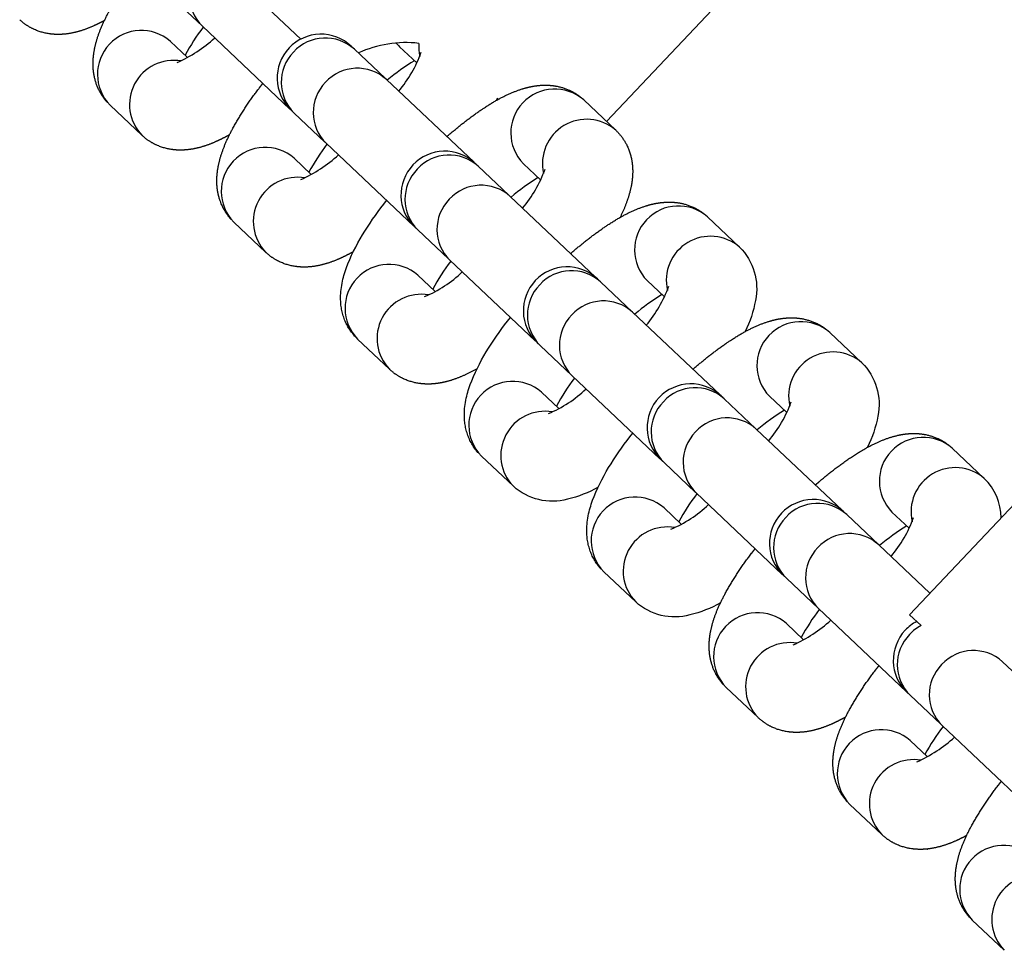
# Model space of a CAD drawing. Units: millimetres. Extents: x 125622 to 142306, y 4419 to 15531.
# Drawn here: x 131759 to 131849, y 9059 to 9144 of the extents above; entities that cross this region are included whole.
import ezdxf

# ---------------------------------------------------------------- set-up
doc = ezdxf.new("R2010")
doc.units = ezdxf.units.MM
doc.layers.add('DEFAULT', color=7, linetype='Continuous')
doc.layers.add('DiKom', color=7, linetype='Continuous')

# ---------------------------------------------------------------- blocks, each defined once
blk = doc.blocks.new('RPS-19702')
at = {"layer": 'DiKom', "color": 0}
for p, q in [((132123.653, 9463.26), (131812.851, 9134.451)), ((132169.518, 9437.589), (131840.48, 9089.487)), ((131784.982, 9141.946), (131780.187, 9146.479)), ((131773.099, 9145.882), (131776.016, 9143.124)), ((131776.016, 9143.124), (131784.005, 9135.573)), ((131774.669, 9140.27), (131773.1, 9141.752)), ((131789.583, 9141.308), (131789.756, 9141.145)), ((131789.875, 9141.032), (131792.671, 9138.39)), ((131793.998, 9141.264), (131795.567, 9139.78)), ((131792.792, 9138.275), (131800.781, 9130.724)), ((131802.915, 9136.58), (131802.811, 9136.366)), ((131802.915, 9136.58), (131802.964, 9136.452)), ((131813.691, 9133.657), (131810.774, 9136.414)), ((131770.522, 9133.181), (131767.605, 9135.939)), ((131784.088, 9135.494), (131784.38, 9135.219)), ((131784.38, 9135.219), (131787.175, 9132.576)), ((131787.297, 9132.461), (131795.286, 9124.91)), ((131785.949, 9129.607), (131784.381, 9131.089)), ((131801.156, 9130.37), (131800.869, 9130.641)), ((131803.952, 9127.727), (131801.156, 9130.37)), ((131806.848, 9129.117), (131805.278, 9130.601)), ((131811.847, 9120.264), (131804.073, 9127.612)), ((131824.972, 9122.994), (131822.055, 9125.752)), ((131781.803, 9122.518), (131778.885, 9125.276)), ((131795.66, 9124.556), (131795.373, 9124.827)), ((131798.456, 9121.913), (131795.66, 9124.556)), ((131806.351, 9114.45), (131798.578, 9121.798)), ((131795.661, 9120.426), (131797.231, 9118.943)), ((131812.311, 9119.825), (131812.025, 9120.096)), ((131818.129, 9118.454), (131816.559, 9119.938)), ((131815.229, 9117.067), (131812.311, 9119.825)), ((131823.214, 9109.519), (131815.229, 9117.067)), ((131790.166, 9114.613), (131793.083, 9111.855)), ((131836.128, 9112.449), (131833.21, 9115.207)), ((131806.816, 9114.011), (131806.529, 9114.282)), ((131809.733, 9111.253), (131806.816, 9114.011)), ((131817.718, 9103.706), (131809.733, 9111.253)), ((131806.942, 9109.764), (131808.512, 9108.28)), ((131823.301, 9109.437), (131823.474, 9109.274)), ((131823.592, 9109.162), (131826.47, 9106.441)), ((131829.285, 9107.909), (131827.715, 9109.393)), ((131826.51, 9106.404), (131834.371, 9098.973)), ((131801.447, 9103.95), (131804.364, 9101.192)), ((131844.366, 9104.662), (131847.273, 9101.914)), ((131817.805, 9103.624), (131817.978, 9103.46)), ((131818.097, 9103.348), (131820.975, 9100.628)), ((131821.014, 9100.59), (131828.875, 9093.16)), ((131818.098, 9099.219), (131819.668, 9097.735)), ((131834.456, 9098.893), (131834.748, 9098.617)), ((131834.748, 9098.617), (131837.665, 9095.859)), ((131838.871, 9098.848), (131840.44, 9097.364)), ((131837.665, 9095.859), (131842.333, 9091.447)), ((131812.603, 9093.405), (131815.52, 9090.647)), ((131828.961, 9093.079), (131829.252, 9092.803)), ((131829.252, 9092.803), (131832.17, 9090.046)), ((131832.17, 9090.046), (131840.159, 9082.494)), ((131841.528, 9088.497), (131840.48, 9089.487)), ((131830.822, 9087.191), (131829.254, 9088.674)), ((131848.946, 9085.196), (131856.72, 9077.848)), ((131826.676, 9080.102), (131823.758, 9082.86)), ((131840.242, 9082.416), (131840.533, 9082.14)), ((131840.533, 9082.14), (131843.329, 9079.498)), ((131843.451, 9079.383), (131851.402, 9071.867)), ((131842.103, 9076.528), (131840.534, 9078.011)), ((131837.956, 9069.44), (131835.039, 9072.197)), ((131849.112, 9058.895), (131846.195, 9061.652))]:
    blk.add_line(p, q, dxfattribs=at)
for points in [[(131789.923, 9114.86), (131789.842, 9114.95), (131789.764, 9115.042), (131789.688, 9115.136), (131789.615, 9115.232), (131789.545, 9115.328), (131789.477, 9115.427), (131789.412, 9115.526), (131789.349, 9115.627), (131789.29, 9115.73), (131789.232, 9115.833), (131789.178, 9115.938), (131789.125, 9116.044), (131789.076, 9116.151), (131789.029, 9116.259), (131788.985, 9116.368), (131788.943, 9116.477), (131788.899, 9116.601), (131788.859, 9116.725), (131788.822, 9116.848), (131788.789, 9116.972), (131788.759, 9117.095), (131788.732, 9117.218), (131788.708, 9117.342), (131788.687, 9117.464), (131788.669, 9117.587), (131788.653, 9117.71), (131788.641, 9117.832), (131788.631, 9117.954), (131788.624, 9118.075), (131788.619, 9118.196), (131788.617, 9118.317), (131788.617, 9118.438), (131788.62, 9118.575), (131788.629, 9118.763), (131788.643, 9118.95), (131788.662, 9119.137), (131788.687, 9119.323), (131788.716, 9119.508), (131788.749, 9119.693), (131788.787, 9119.876), (131788.829, 9120.059), (131788.875, 9120.241), (131788.924, 9120.422), (131788.977, 9120.601), (131789.033, 9120.779), (131789.154, 9121.131), (131789.285, 9121.477), (131789.448, 9121.864), (131789.621, 9122.247), (131789.801, 9122.626), (131789.991, 9123.001), (131790.189, 9123.372), (131790.395, 9123.738), (131790.61, 9124.099), (131790.832, 9124.455, -0.026111), (131792.808, 9127.252)], [(131824.974, 9122.992, -0.254451), (131826.428, 9118.132, -0.070194), (131825.491, 9115.294)], [(131801.203, 9104.197), (131801.123, 9104.287), (131801.045, 9104.38), (131800.969, 9104.473), (131800.896, 9104.569), (131800.826, 9104.666), (131800.758, 9104.764), (131800.693, 9104.864), (131800.63, 9104.965), (131800.57, 9105.067), (131800.513, 9105.17), (131800.458, 9105.275), (131800.406, 9105.381), (131800.357, 9105.488), (131800.31, 9105.596), (131800.265, 9105.705), (131800.224, 9105.814), (131800.18, 9105.938), (131800.14, 9106.062), (131800.103, 9106.185), (131800.07, 9106.309), (131800.039, 9106.432), (131800.012, 9106.556), (131799.988, 9106.679), (131799.967, 9106.802), (131799.949, 9106.924), (131799.934, 9107.047), (131799.922, 9107.169), (131799.912, 9107.291), (131799.905, 9107.412), (131799.9, 9107.533), (131799.898, 9107.654), (131799.898, 9107.775), (131799.901, 9107.912), (131799.91, 9108.1), (131799.924, 9108.287), (131799.943, 9108.474), (131799.967, 9108.66), (131799.996, 9108.845), (131800.03, 9109.03), (131800.068, 9109.214), (131800.11, 9109.396), (131800.155, 9109.578), (131800.205, 9109.759), (131800.258, 9109.938), (131800.314, 9110.116), (131800.435, 9110.468), (131800.566, 9110.814), (131800.729, 9111.201), (131800.901, 9111.584), (131801.082, 9111.963), (131801.272, 9112.338), (131801.47, 9112.709), (131801.676, 9113.075), (131801.891, 9113.436), (131802.113, 9113.792, -0.026111), (131804.089, 9116.589)], [(131836.13, 9112.447, -0.254451), (131837.584, 9107.587, -0.070292), (131836.644, 9104.744)], [(131812.359, 9093.652), (131812.278, 9093.743), (131812.2, 9093.835), (131812.125, 9093.929), (131812.052, 9094.024), (131811.981, 9094.121), (131811.914, 9094.219), (131811.849, 9094.319), (131811.786, 9094.42), (131811.726, 9094.522), (131811.669, 9094.626), (131811.614, 9094.73), (131811.562, 9094.836), (131811.512, 9094.943), (131811.465, 9095.051), (131811.421, 9095.16), (131811.379, 9095.27), (131811.336, 9095.393), (131811.295, 9095.517), (131811.259, 9095.641), (131811.225, 9095.764), (131811.195, 9095.887), (131811.168, 9096.011), (131811.144, 9096.134), (131811.123, 9096.257), (131811.105, 9096.379), (131811.09, 9096.502), (131811.077, 9096.624), (131811.068, 9096.746), (131811.06, 9096.867), (131811.056, 9096.989), (131811.053, 9097.109), (131811.054, 9097.23), (131811.056, 9097.367), (131811.065, 9097.555), (131811.08, 9097.742), (131811.099, 9097.929), (131811.123, 9098.115), (131811.152, 9098.3), (131811.186, 9098.485), (131811.223, 9098.669), (131811.265, 9098.852), (131811.311, 9099.033), (131811.36, 9099.214), (131811.413, 9099.393), (131811.469, 9099.571), (131811.59, 9099.923), (131811.722, 9100.269), (131811.885, 9100.656), (131812.057, 9101.039), (131812.238, 9101.418), (131812.427, 9101.793), (131812.626, 9102.164), (131812.832, 9102.53), (131813.046, 9102.891), (131813.269, 9103.247, -0.026111), (131815.244, 9106.044)], [(131812.087, 9101.11, -0.070305), (131809.301, 9100.012, -0.254451), (131804.366, 9101.19)], [(131823.242, 9090.565, -0.070292), (131820.456, 9089.467, -0.254451), (131815.522, 9090.646)]]:
    blk.add_lwpolyline(points, format="xyb", dxfattribs=at)
for centre, radius, start, end in [((131778.769, 9145.928), 3.929, 135.56808, 225.52852), ((131770.46, 9138.743), 4.003, 48.7413, 224.48396), ((131791.773, 9131.212), 19.648, 142.94408, 151.85869), ((131786.836, 9138.401), 4, 46.61277, 136.61277), ((131768.081, 9152.187), 13.594, 294.46565, 311.82115), ((131787.23, 9138.127), 3.929, 47.69675, 137.65719), ((131794.573, 9131.22), 10.415, 83.50689, 114.59771), ((131796.55, 9143.963), 3.715, 219.59028, 226.61194), ((131799.64, 9141.267), 3.901, 175.58587, 193.20022), ((131786.836, 9138.401), 4, 136.6125, 226.6125), ((131787.132, 9138.022), 3.929, 135.56808, 225.52852), ((131784.527, 9145), 12.206, 320.32288, 339.67617), ((131773.403, 9135.994), 4.026, 80.14345, 224.3178), ((131805.572, 9123.213), 19.648, 121.36659, 130.28125), ((131790.148, 9135.369), 3.929, 47.69675, 137.65719), ((131790.049, 9135.265), 3.929, 135.56808, 225.52852), ((131808.134, 9133.405), 4.003, 48.7413, 224.48397), ((131811.045, 9130.623), 4.026, 48.9074, 193.07272), ((131781.741, 9128.08), 4.003, 48.7413, 224.48396), ((131803.054, 9120.549), 19.648, 142.94408, 151.85869), ((131798.117, 9127.738), 4, 46.6133, 136.6133), ((131779.362, 9141.524), 13.594, 294.46565, 311.82115), ((131798.511, 9127.464), 3.929, 47.69675, 137.65719), ((131798.117, 9127.738), 4, 136.61197, 226.61197), ((131798.413, 9127.36), 3.929, 135.56808, 225.52852), ((131796.107, 9134.163), 11.865, 320.0485, 339.93084), ((131784.683, 9125.331), 4.026, 80.14345, 224.3178), ((131816.711, 9112.752), 19.401, 121.31646, 130.34454), ((131801.429, 9124.706), 3.929, 47.69675, 137.65719), ((131801.33, 9124.602), 3.929, 135.56808, 225.52852), ((131819.415, 9122.742), 4.003, 48.7413, 224.48397), ((131822.326, 9119.96), 4.026, 48.9074, 193.07272), ((131813.783, 9110.244), 18.991, 142.80476, 152.02921), ((131793.022, 9117.417), 4.003, 48.7413, 224.48397), ((131809.272, 9117.193), 4, 46.6133, 136.6133), ((131809.667, 9116.919), 3.929, 47.69675, 137.65719), ((131791.776, 9129.093), 11.525, 292.99432, 313.48353), ((131809.272, 9117.193), 4, 136.61197, 226.61197), ((131809.569, 9116.815), 3.929, 135.56808, 225.52852), ((131807.378, 9123.505), 11.876, 320.03769, 339.92604), ((131795.964, 9114.668), 4.026, 80.15255, 224.31787), ((131827.991, 9102.089), 19.401, 121.31646, 130.34454), ((131812.584, 9114.161), 3.929, 47.69675, 137.65719), ((131812.486, 9114.057), 3.929, 135.56808, 225.52852), ((131830.571, 9112.198), 4.003, 48.7413, 224.48397), ((131833.482, 9109.415), 4.026, 48.9074, 193.07272), ((131825.063, 9099.582), 18.991, 142.80476, 152.02921), ((131804.303, 9106.754), 4.003, 48.7413, 224.48397), ((131803.052, 9118.439), 11.536, 292.99913, 313.49422), ((131820.553, 9106.531), 4, 46.61277, 136.61277), ((131820.948, 9106.256), 3.929, 47.69675, 137.65719), ((131820.553, 9106.531), 4, 136.6125, 226.6125), ((131820.849, 9106.152), 3.929, 135.56808, 225.52852), ((131818.544, 9112.955), 11.865, 320.04847, 339.93082), ((131807.245, 9104.005), 4.026, 80.15255, 224.31787), ((131823.865, 9103.498), 3.929, 47.69675, 137.65719), ((131839.147, 9091.544), 19.401, 121.31647, 130.34457), ((131823.767, 9103.394), 3.929, 135.56808, 225.52852), ((131841.726, 9101.653), 4.003, 48.7413, 224.48397), ((131844.637, 9098.87), 4.026, 48.90722, 193.04821), ((131844.014, 9098.44), 4.764, 46.65961, 46.82574), ((131843.772, 9098.263), 5.059, 0.65358, 45.99073), ((131815.458, 9096.21), 4.003, 48.7413, 224.48397), ((131836.219, 9089.037), 18.991, 142.80479, 152.02922), ((131814.213, 9107.885), 11.525, 292.99431, 313.4835), ((131831.709, 9095.986), 4, 46.61277, 136.61277), ((131832.103, 9095.711), 3.929, 47.69675, 137.65719), ((131831.709, 9095.986), 4, 136.6125, 226.6125), ((131451.348, 8739.506), 525.291, 43.15411, 43.15532), ((131832.005, 9095.607), 3.929, 135.56808, 225.52852), ((131850.445, 9080.798), 19.648, 121.36659, 130.28125), ((131829.4, 9102.585), 12.206, 320.32288, 339.67617), ((131818.401, 9093.46), 4.026, 80.15255, 224.31787), ((131835.021, 9092.953), 3.929, 47.69675, 137.65719), ((131834.922, 9092.849), 3.929, 135.56808, 225.52852), ((131826.614, 9085.665), 4.003, 48.7413, 224.48396), ((131847.927, 9078.133), 19.648, 142.94408, 151.85869), ((131824.235, 9099.109), 13.594, 294.46565, 311.82115), ((131842.989, 9085.323), 4, 117.60527, 136.61264), ((131842.989, 9085.323), 4, 136.6125, 226.6125), ((131843.286, 9084.944), 3.929, 135.56808, 225.52852), ((131843.488, 9084.853), 4.138, 118.27368, 136.62553), ((131829.556, 9082.915), 4.026, 80.14345, 224.3178), ((131846.302, 9082.29), 3.929, 47.69675, 137.65719), ((131846.203, 9082.186), 3.929, 135.56808, 225.52852), ((131837.895, 9075.002), 4.003, 48.7413, 224.48396), ((131859.207, 9067.47), 19.648, 142.94408, 151.85869), ((131835.515, 9088.446), 13.594, 294.46565, 311.82115), ((131840.837, 9072.252), 4.026, 80.14345, 224.3178), ((131849.05, 9064.457), 4.003, 48.7413, 224.48396), ((131851.993, 9061.707), 4.026, 80.14345, 224.3178)]:
    blk.add_arc(centre, radius, start, end, dxfattribs=at)
for points, weights, knots in [([(131767.361, 9136.186), (131766.924, 9136.663), (131766.598, 9137.214), (131766.138, 9138.465), (131766.049, 9139.126), (131766.056, 9139.765), (131766.06, 9140.112), (131766.091, 9140.458), (131766.148, 9140.801), (131766.355, 9142.057), (131766.863, 9143.278), (131767.534, 9144.52), (131768.246, 9145.809), (131769.055, 9147.039), (131769.958, 9148.203), (131770.053, 9148.328), (131770.149, 9148.453), (131770.247, 9148.577)], [1, 1, 1, 1, 1, 1, 0.998051552116, 0.998051552116, 1, 1, 1, 1, 0.997999450338, 0.997999450338, 1, 1, 1, 1], [0.398226, 0.398226, 0.398226, 0.398226, 2.657899, 2.657899, 5.202385, 5.202385, 5.202385, 6.243451, 6.243451, 6.243451, 11.637376, 11.637376, 11.637376, 16.051196, 16.051196, 16.051196, 16.549587, 16.549587, 16.549587, 16.549587]), ([(131767.089, 9143.644), (131766.82, 9143.499), (131766.547, 9143.361), (131766.269, 9143.232), (131765.378, 9142.819), (131764.408, 9142.494), (131763.409, 9142.405), (131763.364, 9142.401), (131763.318, 9142.397), (131763.272, 9142.394), (131762.633, 9142.352), (131761.969, 9142.405), (131760.592, 9142.824), (131759.929, 9143.194), (131759.367, 9143.725)], [1, 0.999674016614, 0.999674016614, 1, 1, 1, 1, 1, 1, 1, 1, 1, 1, 1, 1], [0, 0, 0, 0, 0.917033, 0.917033, 0.917033, 5.057082, 5.057082, 5.057082, 5.239925, 5.239925, 5.239925, 7.779221, 7.779221, 10.442493, 10.442493, 10.442493, 10.442493]), ([(131778.642, 9125.523), (131778.205, 9126), (131777.878, 9126.551), (131777.419, 9127.802), (131777.33, 9128.463), (131777.336, 9129.102), (131777.341, 9129.449), (131777.372, 9129.795), (131777.429, 9130.138), (131777.636, 9131.394), (131778.144, 9132.615), (131778.815, 9133.857), (131779.527, 9135.146), (131780.336, 9136.376), (131781.238, 9137.54), (131781.333, 9137.665), (131781.43, 9137.79), (131781.527, 9137.915)], [1, 1, 1, 1, 1, 1, 0.998051552115, 0.998051552115, 1, 1, 1, 1, 0.997999450338, 0.997999450338, 1, 1, 1, 1], [0.398226, 0.398226, 0.398226, 0.398226, 2.657899, 2.657899, 5.202385, 5.202385, 5.202385, 6.243451, 6.243451, 6.243451, 11.637376, 11.637376, 11.637376, 16.051196, 16.051196, 16.051196, 16.549587, 16.549587, 16.549587, 16.549587]), ([(131798.303, 9133.066), (131799.256, 9133.909), (131800.257, 9134.694), (131801.304, 9135.417), (131802.657, 9136.343), (131803.913, 9137.035), (131805.247, 9137.439), (131805.774, 9137.603), (131806.316, 9137.705), (131806.867, 9137.745), (131807.504, 9137.788), (131808.169, 9137.736), (131809.443, 9137.348), (131810.011, 9137.054), (131810.514, 9136.644)], [1, 0.998804290996, 0.998804290996, 1, 1, 1, 1, 0.995667680488, 0.995667680488, 1, 1, 1, 1, 1, 1], [0, 0, 0, 0, 3.814481, 3.814481, 3.814481, 9.668953, 9.668953, 9.668953, 11.321086, 11.321086, 11.321086, 13.870273, 13.870273, 16.124757, 16.124757, 16.124757, 16.124757]), ([(131813.693, 9133.655), (131814.254, 9133.125), (131814.66, 9132.485), (131815.158, 9131.13), (131815.247, 9130.47), (131815.24, 9129.831), (131815.236, 9129.483), (131815.205, 9129.137), (131815.148, 9128.795), (131814.975, 9127.749), (131814.595, 9126.728), (131814.086, 9125.7)], [1, 1, 1, 1, 1, 1, 0.998051517833, 0.998051517833, 1, 1, 1, 1], [0, 0, 0, 0, 2.657915, 2.657915, 5.202393, 5.202393, 5.202393, 6.243466, 6.243466, 6.243466, 10.730642, 10.730642, 10.730642, 10.730642]), ([(131778.494, 9133.237), (131778.145, 9133.04), (131777.789, 9132.857), (131777.425, 9132.688), (131776.533, 9132.274), (131775.564, 9131.949), (131774.565, 9131.86), (131774.52, 9131.856), (131774.474, 9131.853), (131774.428, 9131.85), (131773.789, 9131.807), (131773.125, 9131.86), (131771.748, 9132.279), (131771.085, 9132.649), (131770.523, 9133.18)], [1, 0.999466258918, 0.999466258918, 1, 1, 1, 1, 1, 1, 1, 1, 1, 1, 1, 1], [0, 0, 0, 0, 1.201946, 1.201946, 1.201946, 5.341996, 5.341996, 5.341996, 5.524838, 5.524838, 5.524838, 8.064134, 8.064134, 10.727406, 10.727406, 10.727406, 10.727406]), ([(131809.584, 9122.403), (131810.537, 9123.246), (131811.538, 9124.031), (131812.585, 9124.754), (131813.938, 9125.68), (131815.193, 9126.372), (131816.528, 9126.776), (131817.055, 9126.94), (131817.597, 9127.042), (131818.147, 9127.083), (131818.785, 9127.125), (131819.449, 9127.074), (131820.723, 9126.686), (131821.292, 9126.391), (131821.794, 9125.981)], [1, 0.998804290996, 0.998804290996, 1, 1, 1, 1, 0.995667680488, 0.995667680488, 1, 1, 1, 1, 1, 1], [0, 0, 0, 0, 3.814481, 3.814481, 3.814481, 9.668953, 9.668953, 9.668953, 11.321086, 11.321086, 11.321086, 13.870273, 13.870273, 16.124757, 16.124757, 16.124757, 16.124757]), ([(131789.774, 9122.574), (131789.425, 9122.377), (131789.069, 9122.194), (131788.706, 9122.025), (131787.814, 9121.611), (131786.845, 9121.286), (131785.846, 9121.197), (131785.8, 9121.193), (131785.755, 9121.19), (131785.709, 9121.187), (131785.069, 9121.144), (131784.406, 9121.197), (131783.028, 9121.616), (131782.365, 9121.986), (131781.804, 9122.517)], [1, 0.999466762406, 0.999466762406, 1, 1, 1, 1, 1, 1, 1, 1, 1, 1, 1, 1], [0, 0, 0, 0, 1.201313, 1.201313, 1.201313, 5.341363, 5.341363, 5.341363, 5.524206, 5.524206, 5.524206, 8.063502, 8.063502, 10.726774, 10.726774, 10.726774, 10.726774]), ([(131820.74, 9111.858), (131821.692, 9112.701), (131822.694, 9113.486), (131823.74, 9114.209), (131825.094, 9115.136), (131826.349, 9115.827), (131827.683, 9116.231), (131828.21, 9116.395), (131828.753, 9116.498), (131829.303, 9116.538), (131829.94, 9116.58), (131830.605, 9116.529), (131831.879, 9116.141), (131832.448, 9115.847), (131832.95, 9115.436)], [1, 0.998804290996, 0.998804290996, 1, 1, 1, 1, 0.995667680489, 0.995667680489, 1, 1, 1, 1, 1, 1], [0, 0, 0, 0, 3.814481, 3.814481, 3.814481, 9.668953, 9.668953, 9.668953, 11.321086, 11.321086, 11.321086, 13.870273, 13.870273, 16.124757, 16.124757, 16.124757, 16.124757]), ([(131801.055, 9111.912), (131800.055, 9111.344), (131799.056, 9110.906), (131798.02, 9110.675), (131797.681, 9110.598), (131797.337, 9110.548), (131796.991, 9110.524), (131796.353, 9110.481), (131795.689, 9110.533), (131794.308, 9110.953), (131793.646, 9111.323), (131793.085, 9111.853)], [1, 1, 1, 1, 0.998051552116, 0.998051552116, 1, 1, 1, 1, 1, 1], [32.174421, 32.174421, 32.174421, 32.174421, 36.66942, 36.66942, 36.66942, 37.710485, 37.710485, 37.710485, 40.254972, 40.254972, 42.912871, 42.912871, 42.912871, 42.912871]), ([(131831.896, 9101.313), (131832.015, 9101.417), (131832.134, 9101.521), (131832.253, 9101.623), (131833.365, 9102.589), (131834.547, 9103.466), (131835.795, 9104.249), (131836.996, 9104.989), (131838.187, 9105.565), (131839.43, 9105.842), (131839.769, 9105.919), (131840.112, 9105.969), (131840.459, 9105.993), (131841.096, 9106.036), (131841.761, 9105.984), (131843.036, 9105.596), (131843.604, 9105.301), (131844.106, 9104.891)], [1, 1, 1, 1, 0.997999463092, 0.997999463092, 1, 1, 1, 1, 0.998051517832, 0.998051517832, 1, 1, 1, 1, 1, 1], [25.726522, 25.726522, 25.726522, 25.726522, 26.224893, 26.224893, 26.224893, 30.638712, 30.638712, 30.638712, 36.032657, 36.032657, 36.032657, 37.073729, 37.073729, 37.073729, 39.618207, 39.618207, 41.87789, 41.87789, 41.87789, 41.87789]), ([(131823.515, 9083.107), (131823.078, 9083.585), (131822.751, 9084.136), (131822.292, 9085.387), (131822.203, 9086.047), (131822.209, 9086.686), (131822.214, 9087.034), (131822.245, 9087.38), (131822.302, 9087.722), (131822.509, 9088.979), (131823.017, 9090.2), (131823.688, 9091.441), (131824.4, 9092.73), (131825.209, 9093.961), (131826.111, 9095.125), (131826.206, 9095.25), (131826.303, 9095.374), (131826.4, 9095.499)], [1, 1, 1, 1, 1, 1, 0.998051552116, 0.998051552116, 1, 1, 1, 1, 0.997999450338, 0.997999450338, 1, 1, 1, 1], [0.398226, 0.398226, 0.398226, 0.398226, 2.657899, 2.657899, 5.202385, 5.202385, 5.202385, 6.243451, 6.243451, 6.243451, 11.637376, 11.637376, 11.637376, 16.051196, 16.051196, 16.051196, 16.549587, 16.549587, 16.549587, 16.549587]), ([(131834.796, 9072.444), (131834.358, 9072.922), (131834.032, 9073.473), (131833.573, 9074.724), (131833.483, 9075.384), (131833.49, 9076.023), (131833.494, 9076.371), (131833.525, 9076.717), (131833.583, 9077.059), (131833.79, 9078.316), (131834.297, 9079.537), (131834.969, 9080.778), (131835.68, 9082.067), (131836.49, 9083.298), (131837.392, 9084.462), (131837.487, 9084.587), (131837.584, 9084.711), (131837.681, 9084.836)], [1, 1, 1, 1, 1, 1, 0.998051552115, 0.998051552115, 1, 1, 1, 1, 0.997999450338, 0.997999450338, 1, 1, 1, 1], [0.398226, 0.398226, 0.398226, 0.398226, 2.657899, 2.657899, 5.202385, 5.202385, 5.202385, 6.243451, 6.243451, 6.243451, 11.637376, 11.637376, 11.637376, 16.051196, 16.051196, 16.051196, 16.549587, 16.549587, 16.549587, 16.549587]), ([(131834.647, 9080.159), (131834.299, 9079.962), (131833.942, 9079.778), (131833.579, 9079.609), (131832.687, 9079.196), (131831.718, 9078.871), (131830.719, 9078.782), (131830.673, 9078.778), (131830.628, 9078.774), (131830.582, 9078.771), (131829.942, 9078.728), (131829.278, 9078.781), (131827.901, 9079.201), (131827.238, 9079.571), (131826.677, 9080.102)], [1, 0.999466258918, 0.999466258918, 1, 1, 1, 1, 1, 1, 1, 1, 1, 1, 1, 1], [0, 0, 0, 0, 1.201946, 1.201946, 1.201946, 5.341996, 5.341996, 5.341996, 5.524838, 5.524838, 5.524838, 8.064134, 8.064134, 10.727406, 10.727406, 10.727406, 10.727406]), ([(131845.951, 9061.899), (131845.514, 9062.377), (131845.188, 9062.928), (131844.728, 9064.179), (131844.639, 9064.84), (131844.646, 9065.478), (131844.65, 9065.826), (131844.681, 9066.172), (131844.739, 9066.514), (131844.945, 9067.771), (131845.453, 9068.992), (131846.124, 9070.233), (131846.836, 9071.523), (131847.645, 9072.753), (131848.548, 9073.917), (131848.643, 9074.042), (131848.739, 9074.167), (131848.837, 9074.291)], [1, 1, 1, 1, 1, 1, 0.998051552116, 0.998051552116, 1, 1, 1, 1, 0.997999450338, 0.997999450338, 1, 1, 1, 1], [0.398226, 0.398226, 0.398226, 0.398226, 2.657899, 2.657899, 5.202385, 5.202385, 5.202385, 6.243451, 6.243451, 6.243451, 11.637376, 11.637376, 11.637376, 16.051196, 16.051196, 16.051196, 16.549587, 16.549587, 16.549587, 16.549587]), ([(131845.679, 9069.358), (131845.41, 9069.212), (131845.137, 9069.075), (131844.86, 9068.946), (131843.968, 9068.533), (131842.998, 9068.208), (131841.999, 9068.119), (131841.954, 9068.115), (131841.908, 9068.111), (131841.862, 9068.108), (131841.223, 9068.065), (131840.559, 9068.118), (131839.182, 9068.538), (131838.519, 9068.908), (131837.957, 9069.439)], [1, 0.999674016614, 0.999674016614, 1, 1, 1, 1, 1, 1, 1, 1, 1, 1, 1, 1], [0, 0, 0, 0, 0.917033, 0.917033, 0.917033, 5.057082, 5.057082, 5.057082, 5.239925, 5.239925, 5.239925, 7.779221, 7.779221, 10.442493, 10.442493, 10.442493, 10.442493])]:
    blk.add_rational_spline(points, weights, degree=3, knots=knots, dxfattribs=at)

msp = doc.modelspace()

# ---------------------------------------------------------------- block references
at = {"layer": 'DEFAULT'}
msp.add_blockref('RPS-19702', (0, 0), dxfattribs=at)

doc.saveas('drawing.dxf')
